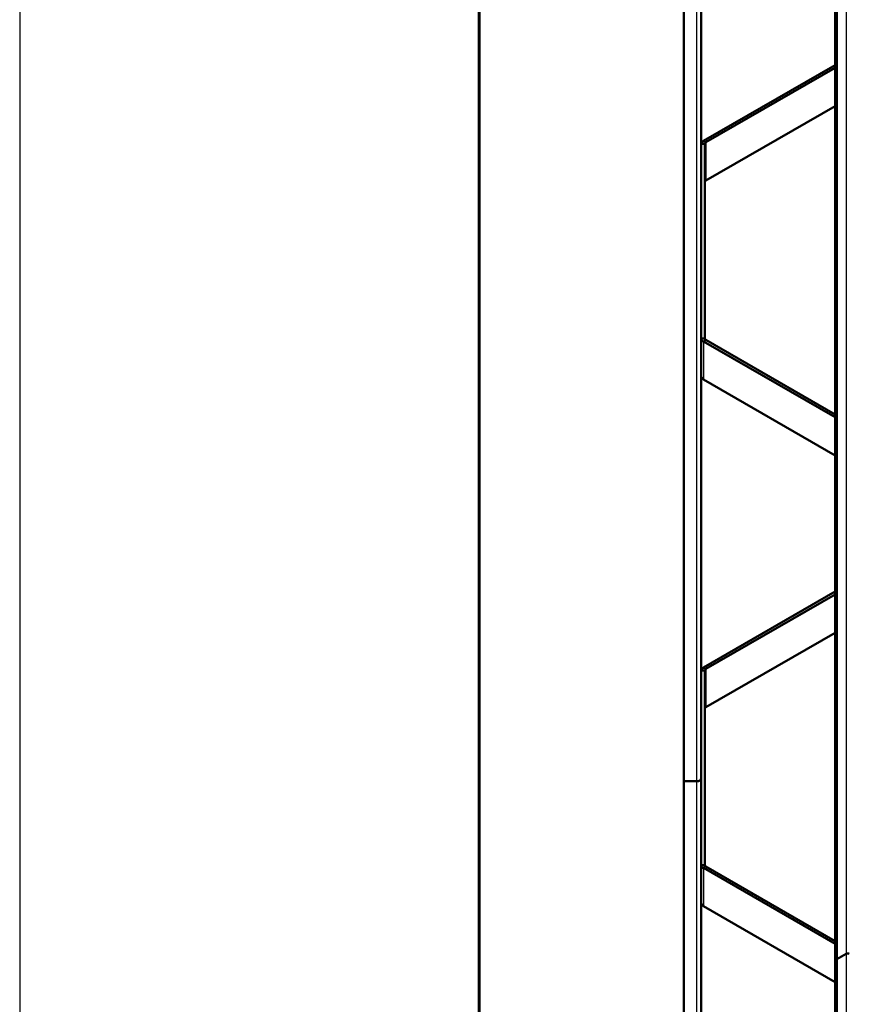
# Model space of a CAD drawing. Units: millimetres. Extents: x 2328 to 30158, y 3313 to 10738.
# Drawn here: x 2328 to 3230, y 7198 to 8269 of the extents above; entities that cross this region are included whole.
import ezdxf

# ---------------------------------------------------------------- set-up
doc = ezdxf.new("R2010")
doc.units = ezdxf.units.MM
doc.layers.add('Visible', color=7, linetype='Continuous', lineweight=50, true_color=0x22346e)
doc.layers.add('Visible Narrow', color=7, linetype='Continuous', lineweight=25, true_color=0x22346e)
doc.layers.add('СПДС_20', color=7, linetype='Continuous')

msp = doc.modelspace()

# ---------------------------------------------------------------- linework, layer by layer
at = {"layer": 'Visible', "extrusion": (-0.707107, -0.407196, 0.578093)}
for p, q in [((3050, 9015.9), (3050, 7440.7)), ((3214.8, 7248.2), (3214.8, 8823.4)), ((3216.6, 7247.1), (3216.6, 8822.4)), ((3069.1, 8381.9), (3069.1, 8016.5)), ((3071.3, 8137.2), (3214.8, 8219.8)), ((3074, 8135.7), (3214.8, 8216.7)), ((3074, 8094.1), (3214.8, 8175.1)), ((3072.9, 8134.1), (3069.1, 8134.1)), ((3071.3, 8137.2), (3074, 8135.7)), ((3072.9, 7922.3), (3072.9, 8134.1)), ((3074, 8094.1), (3073.9, 8094.1)), ((3069.1, 7922.3), (3069.1, 8016.5)), ((3069.1, 7922.3), (3072.9, 7922.3)), ((3069.1, 7922.3), (3069.1, 7880.7)), ((3074, 7920.8), (3071.3, 7919.2)), ((3214.8, 7836.6), (3071.3, 7919.2)), ((3214.8, 7839.7), (3074, 7920.8)), ((3069.1, 7880.7), (3069.1, 7443.6)), ((3214.8, 7795), (3071.3, 7877.6)), ((3071.3, 7564.3), (3214.8, 7646.9)), ((3074, 7562.8), (3214.8, 7643.8)), ((3074, 7521.2), (3214.8, 7602.2)), ((3071.3, 7564.3), (3074, 7562.8)), ((3072.9, 7561.2), (3069.1, 7561.2)), ((3072.9, 7349.4), (3072.9, 7561.2)), ((3074, 7521.2), (3073.9, 7521.2)), ((3050, 7440.7), (3064, 7440.7)), ((3064, 7440.7), (3050, 7440.7)), ((3050, 7440.7), (3050, 4893.2)), ((3069.1, 7349.4), (3069.1, 7443.6)), ((3069.1, 7349.4), (3072.9, 7349.4)), ((3069.1, 7349.4), (3069.1, 7307.8)), ((3074, 7347.8), (3071.3, 7346.3)), ((3214.8, 7266.8), (3074, 7347.8)), ((3214.8, 7263.7), (3071.3, 7346.3)), ((3069.1, 7307.8), (3069.1, 6942.4)), ((3214.8, 7222.1), (3071.3, 7304.7)), ((3226.5, 7252.8), (3216.6, 7247.1)), ((3216.6, 7247.1), (3226.5, 7252.8)), ((3214.8, 7248.2), (3216.6, 7247.1)), ((3214.8, 7248.2), (3216.6, 7247.1)), ((3214.8, 4700.7), (3214.8, 7248.2)), ((3216.6, 4699.7), (3216.6, 7247.1))]:
    msp.add_line(p, q, dxfattribs=at)
at = {"layer": 'Visible', "extrusion": (-5.65e-29, 1e-16, -1)}
msp.add_ellipse((3064, 7443.6), major_axis=(5.09, 0), ratio=0.575862, start_param=0, end_param=1.570796, dxfattribs=at)
at = {"layer": 'Visible'}
for centre, major_axis, start_param, end_param in [((3064, 7443.6), (5.09, 0), -1.570796, 0), ((3228.3, 7251.8), (-2.54, 0), 3.926991, 5.497787)]:
    msp.add_ellipse(centre, major_axis=major_axis, ratio=0.575862, start_param=start_param, end_param=end_param, dxfattribs=at)
at = {"layer": 'Visible', "extrusion": (3.72375e-28, 3e-16, -1)}
msp.add_ellipse((3228.3, 7251.8), major_axis=(-2.54, 0), ratio=0.575862, start_param=0.785398, end_param=2.356194, dxfattribs=at)
at = {"layer": 'Visible'}
for points, knots in [([(3069.1, 8134.1), (3069.1, 8134.2), (3069.3, 8134.6), (3069.6, 8135.1), (3070, 8135.7), (3070.6, 8136.4), (3071.3, 8137.2)], [0, 0, 0, 0, 0.5, 0.5, 0.5, 1, 1, 1, 1]), ([(3072.9, 8134.1), (3072.9, 8134.1), (3072.9, 8134.1), (3073, 8134), (3073, 8134.1), (3073.1, 8134.2), (3073.1, 8134.2), (3073.3, 8134.4), (3073.3, 8134.6), (3073.5, 8134.8), (3073.6, 8135), (3073.8, 8135.3), (3073.9, 8135.5), (3074, 8135.7)], [-0.2697946, -0.2697946, -0.2697946, -0.2697946, -0.2240385, -0.2240385, -0.1836686, -0.1836686, -0.1389807, -0.1389807, -0.0930538, -0.0930538, -0.049839, -0.049839, 0, 0, 0, 0]), ([(3074, 8094.1), (3073.9, 8094.1), (3073.8, 8094.2), (3073.7, 8094.2), (3073.6, 8094.2), (3073.4, 8094.2), (3073.3, 8094.1), (3073.2, 8093.9), (3073.1, 8093.8), (3073, 8093.5), (3073, 8093.3), (3072.9, 8092.9), (3072.9, 8092.7), (3072.9, 8092.5)], [-0.2697946, -0.2697946, -0.2697946, -0.2697946, -0.2240385, -0.2240385, -0.1836686, -0.1836686, -0.1389807, -0.1389807, -0.0930538, -0.0930538, -0.049839, -0.049839, 0, 0, 0, 0]), ([(3071.3, 7919.2), (3070.7, 7919.2), (3070.1, 7919.4), (3069.7, 7920), (3069.3, 7920.5), (3069.1, 7921.3), (3069.1, 7922.3)], [0, 0, 0, 0, 0.5, 0.5, 0.5, 1, 1, 1, 1]), ([(3073.9, 7920.7), (3073.9, 7920.7), (3073.8, 7920.6), (3073.7, 7920.6), (3073.6, 7920.6), (3073.4, 7920.7), (3073.3, 7920.7), (3073.2, 7920.9), (3073.1, 7921.1), (3073, 7921.4), (3073, 7921.5), (3072.9, 7921.9), (3072.9, 7922.1), (3072.9, 7922.3)], [-0.2516861, -0.2516861, -0.2516861, -0.2516861, -0.2240385, -0.2240385, -0.1836686, -0.1836686, -0.1389807, -0.1389807, -0.0930538, -0.0930538, -0.049839, -0.049839, 0, 0, 0, 0]), ([(3069.1, 7880.7), (3069.1, 7880.6), (3069.3, 7880.2), (3069.6, 7879.7), (3070, 7879.2), (3070.6, 7878.5), (3071.3, 7877.6)], [0, 0, 0, 0, 0.5, 0.5, 0.5, 1, 1, 1, 1]), ([(3069.1, 7561.2), (3069.1, 7561.3), (3069.3, 7561.7), (3069.6, 7562.2), (3070, 7562.8), (3070.6, 7563.5), (3071.3, 7564.3)], [0, 0, 0, 0, 0.5, 0.5, 0.5, 1, 1, 1, 1]), ([(3072.9, 7561.2), (3072.9, 7561.2), (3072.9, 7561.1), (3073, 7561.1), (3073, 7561.2), (3073.1, 7561.2), (3073.1, 7561.3), (3073.3, 7561.5), (3073.3, 7561.6), (3073.5, 7561.9), (3073.6, 7562.1), (3073.8, 7562.4), (3073.9, 7562.6), (3074, 7562.8)], [-0.2697946, -0.2697946, -0.2697946, -0.2697946, -0.2240385, -0.2240385, -0.1836686, -0.1836686, -0.1389807, -0.1389807, -0.0930538, -0.0930538, -0.049839, -0.049839, 0, 0, 0, 0]), ([(3074, 7521.2), (3073.9, 7521.2), (3073.8, 7521.3), (3073.7, 7521.3), (3073.6, 7521.3), (3073.4, 7521.2), (3073.3, 7521.2), (3073.2, 7521), (3073.1, 7520.8), (3073, 7520.5), (3073, 7520.4), (3072.9, 7520), (3072.9, 7519.8), (3072.9, 7519.6)], [-0.2697946, -0.2697946, -0.2697946, -0.2697946, -0.2240385, -0.2240385, -0.1836686, -0.1836686, -0.1389807, -0.1389807, -0.0930538, -0.0930538, -0.049839, -0.049839, 0, 0, 0, 0]), ([(3071.3, 7346.3), (3070.7, 7346.3), (3070.1, 7346.5), (3069.7, 7347.1), (3069.3, 7347.6), (3069.1, 7348.4), (3069.1, 7349.4)], [0, 0, 0, 0, 0.5, 0.5, 0.5, 1, 1, 1, 1]), ([(3073.9, 7347.8), (3073.9, 7347.8), (3073.8, 7347.7), (3073.7, 7347.7), (3073.6, 7347.7), (3073.4, 7347.8), (3073.3, 7347.8), (3073.2, 7348), (3073.1, 7348.2), (3073, 7348.5), (3073, 7348.6), (3072.9, 7349), (3072.9, 7349.2), (3072.9, 7349.4)], [-0.2516861, -0.2516861, -0.2516861, -0.2516861, -0.2240385, -0.2240385, -0.1836686, -0.1836686, -0.1389807, -0.1389807, -0.0930538, -0.0930538, -0.049839, -0.049839, 0, 0, 0, 0]), ([(3069.1, 7307.8), (3069.1, 7307.7), (3069.3, 7307.3), (3069.6, 7306.8), (3070, 7306.3), (3070.6, 7305.5), (3071.3, 7304.7)], [0, 0, 0, 0, 0.5, 0.5, 0.5, 1, 1, 1, 1])]:
    msp.add_open_spline(points, degree=3, knots=knots, dxfattribs=at)
at = {"layer": 'Visible Narrow', "extrusion": (-0.707107, -0.407196, 0.578093)}
for p, q in [((3064, 9015.9), (3064, 7440.7)), ((3226.5, 8828.1), (3226.5, 7252.8)), ((3074, 8135.7), (3074, 8094.1)), ((3071.3, 7919.2), (3071.3, 7877.6)), ((3074, 7562.8), (3074, 7521.2)), ((3064, 7440.7), (3064, 4893.2)), ((3071.3, 7346.3), (3071.3, 7304.7)), ((3226.5, 7252.8), (3226.5, 4705.4))]:
    msp.add_line(p, q, dxfattribs=at)
at = {"layer": 'СПДС_20', "linetype": 'Continuous', "lineweight": 25, "ltscale": 10}
msp.add_lwpolyline([(2327.6, 3312.7), (12827.6, 3312.7), (12827.6, 10737.7), (2327.6, 10737.7), (2327.6, 3312.7)], dxfattribs=at)
at = {"layer": 'СПДС_20', "linetype": 'Continuous', "lineweight": 60, "ltscale": 10}
msp.add_lwpolyline([(2827.6, 3437.7), (12702.6, 3437.7), (12702.6, 10612.7), (2827.6, 10612.7), (2827.6, 3437.7)], dxfattribs=at)

doc.saveas('drawing.dxf')
